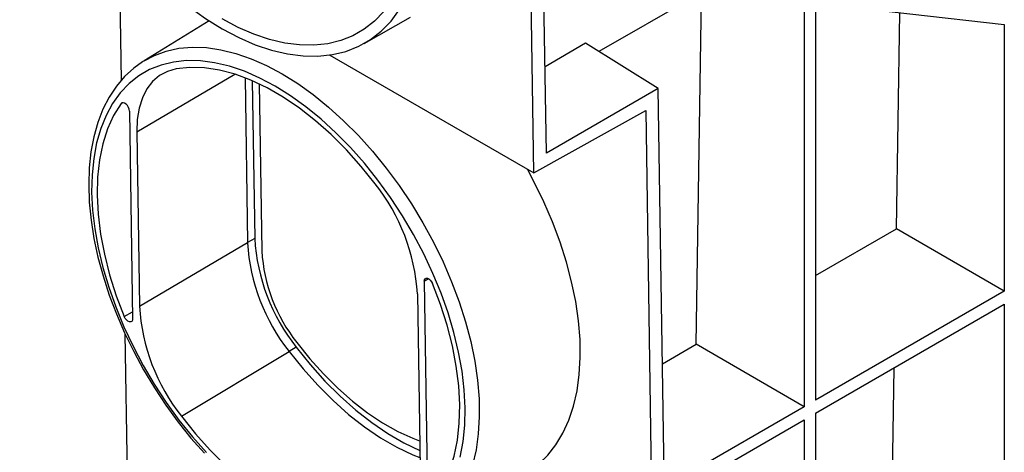
# Model space of a CAD drawing. Units: millimetres. Extents: x 56 to 3304, y 56 to 2320.
# Drawn here: x 2690 to 2885, y 1649 to 1735 of the extents above; entities that cross this region are included whole.
import ezdxf

# ---------------------------------------------------------------- set-up
doc = ezdxf.new("R2010")
doc.units = ezdxf.units.MM
doc.header["$LTSCALE"] = 8
doc.layers.add('HAURATON_PRODUCT_CONTOUR', color=7, linetype='Continuous', lineweight=25)

msp = doc.modelspace()

# ---------------------------------------------------------------- linework, layer by layer
at = {"layer": 'HAURATON_PRODUCT_CONTOUR'}
for p, q in [((2709.87, 1751.26), (2710.31, 1722.75)), ((2791.97, 1704.51), (2791.33, 1745.91)), ((2794.46, 1708.43), (2793.92, 1744.17)), ((2825.79, 1740.55), (2804.87, 1728.48)), ((2824.12, 1670.61), (2825.2, 1740.21)), ((2845.49, 1738.31), (2845.49, 1658.27)), ((2847.72, 1738.06), (2847.72, 1659.56)), ((2847.72, 1738.06), (2885.09, 1733.82)), ((2863.72, 1693.47), (2864.38, 1736.17)), ((2727.74, 1734.57), (2714.85, 1726.68)), ((2758.42, 1730.11), (2767.57, 1735.27)), ((2885.09, 1733.82), (2885.09, 1681.13)), ((2802.2, 1730.13), (2794.2, 1725.51)), ((2816.62, 1721.22), (2802.2, 1730.13)), ((2751.61, 1727.81), (2791.97, 1704.51)), ((2713.41, 1712.64), (2732.81, 1724.03)), ((2734.83, 1723.32), (2735.33, 1690.71)), ((2736.27, 1722.74), (2736.74, 1691.55)), ((2737.65, 1722.11), (2738.16, 1689.07)), ((2816.62, 1721.22), (2794.46, 1708.43)), ((2817.82, 1642.3), (2816.62, 1721.22)), ((2710.29, 1718.21), (2710.59, 1718.39)), ((2711.96, 1716.73), (2712.59, 1675.66)), ((2791.97, 1704.51), (2814.13, 1716.86)), ((2814.13, 1716.86), (2817.36, 1504.68)), ((2713.41, 1712.64), (2713.93, 1678.14)), ((2847.72, 1684.23), (2863.72, 1693.47)), ((2885.09, 1681.13), (2863.72, 1693.47)), ((2736.74, 1691.55), (2735.33, 1690.71)), ((2713.93, 1678.14), (2735.33, 1690.71)), ((2770.28, 1683.07), (2771.15, 1683.58)), ((2770.28, 1683.07), (2770.9, 1641.99)), ((2768.93, 1680.58), (2769.46, 1646.09)), ((2885.09, 1681.13), (2847.72, 1659.56)), ((2847.72, 1656.98), (2885.09, 1678.55)), ((2885.09, 1678.55), (2885.09, 1625.87)), ((2710.93, 1676.09), (2712.56, 1677.06)), ((2711.07, 1672.73), (2712.71, 1565.09)), ((2744.97, 1670.04), (2743.56, 1669.19)), ((2817.45, 1666.76), (2824.12, 1670.61)), ((2845.49, 1658.27), (2824.12, 1670.61)), ((2722.25, 1656.4), (2743.56, 1669.19)), ((2862.87, 1638.5), (2863.29, 1665.97)), ((2845.49, 1658.27), (2817.82, 1642.3)), ((2847.72, 1656.98), (2847.72, 1578.49)), ((2817.86, 1639.74), (2845.49, 1655.69)), ((2845.49, 1655.69), (2845.49, 1575.65))]:
    msp.add_line(p, q, dxfattribs=at)
at = {"layer": 'HAURATON_PRODUCT_CONTOUR', "flags": 128}
for points in [[(2690.24, 1802.09), (2690.4, 1798.2), (2690.83, 1794.17), (2691.52, 1790.05), (2692.48, 1785.86), (2693.69, 1781.62), (2695.15, 1777.36), (2696.85, 1773.12), (2698.78, 1768.92), (2700.92, 1764.78), (2703.26, 1760.75), (2705.78, 1756.84), (2708.47, 1753.09), (2711.3, 1749.51), (2714.26, 1746.13), (2717.34, 1742.97), (2720.5, 1740.06), (2723.72, 1737.42), (2726.99, 1735.06), (2730.29, 1733)], [(2768.64, 1756.84), (2768.49, 1753.29), (2768.08, 1749.91), (2767.41, 1746.73), (2766.5, 1743.77), (2765.33, 1741.05), (2763.93, 1738.59), (2762.31, 1736.41), (2760.46, 1734.51), (2758.41, 1732.92), (2756.17, 1731.64), (2753.76, 1730.69), (2751.19, 1730.06), (2748.47, 1729.77), (2745.63, 1729.81), (2742.69, 1730.19), (2739.66, 1730.89), (2736.57, 1731.93), (2733.44, 1733.29), (2730.29, 1734.95)], [(2730.29, 1733), (2733.58, 1731.26), (2736.85, 1729.84), (2740.08, 1728.76), (2743.24, 1728.02), (2746.31, 1727.63), (2749.27, 1727.58), (2752.11, 1727.89), (2754.8, 1728.54), (2757.32, 1729.54), (2759.66, 1730.88), (2761.79, 1732.54), (2763.72, 1734.52), (2765.42, 1736.8), (2766.88, 1739.36), (2768.1, 1742.2), (2769.05, 1745.29), (2769.75, 1748.61), (2770.18, 1752.14), (2770.34, 1755.85)], [(2714.85, 1726.68), (2716.89, 1727.75), (2719.25, 1728.61), (2721.76, 1729.15), (2724.41, 1729.37), (2727.18, 1729.28), (2730.05, 1728.86), (2733, 1728.13), (2736.02, 1727.09), (2739.08, 1725.75), (2742.16, 1724.11)], [(2714.53, 1726.46), (2712.8, 1725.23), (2710.99, 1723.56), (2709.37, 1721.64), (2707.94, 1719.48), (2706.71, 1717.09), (2705.7, 1714.48), (2704.91, 1711.67), (2704.34, 1708.67), (2704, 1705.5), (2703.89, 1702.18), (2704.01, 1698.74), (2704.36, 1695.19), (2704.94, 1691.55), (2705.73, 1687.86), (2706.74, 1684.12), (2707.97, 1680.36), (2709.39, 1676.61), (2711, 1672.87), (2712.8, 1669.18), (2714.77, 1665.55), (2716.9, 1662), (2719.18, 1658.56), (2721.6, 1655.24), (2724.13, 1652.07), (2726.78, 1649.06)], [(2777.41, 1648.3), (2777.98, 1651.36), (2778.31, 1654.61), (2778.38, 1658.03), (2778.2, 1661.6), (2777.77, 1665.28), (2777.09, 1669.07), (2776.17, 1672.92), (2775.01, 1676.82), (2773.62, 1680.73), (2772.01, 1684.63), (2770.19, 1688.5), (2768.18, 1692.31), (2765.98, 1696.03), (2763.62, 1699.63), (2761.1, 1703.1), (2758.45, 1706.4), (2755.68, 1709.52), (2752.82, 1712.43), (2749.88, 1715.12), (2746.88, 1717.56), (2743.84, 1719.75), (2740.79, 1721.65), (2737.74, 1723.27), (2734.71, 1724.59), (2731.74, 1725.59), (2728.82, 1726.29), (2726, 1726.66), (2723.28, 1726.71), (2720.68, 1726.43), (2718.23, 1725.84), (2715.93, 1724.92), (2713.81, 1723.7), (2711.88, 1722.17), (2710.15, 1720.35), (2708.63, 1718.25), (2707.33, 1715.88), (2706.27, 1713.27), (2705.45, 1710.42), (2704.88, 1707.36), (2704.55, 1704.11), (2704.48, 1700.69), (2704.66, 1697.13), (2705.09, 1693.44), (2705.77, 1689.66), (2706.69, 1685.81), (2707.85, 1681.91), (2709.24, 1677.99), (2710.85, 1674.09), (2712.67, 1670.22), (2714.68, 1666.41), (2716.88, 1662.7), (2719.25, 1659.09), (2721.76, 1655.62), (2724.41, 1652.32), (2727.18, 1649.2)], [(2714.55, 1726.49), (2714.7, 1726.59), (2714.85, 1726.68)], [(2721.2, 1725.07), (2719.46, 1724.58), (2717.89, 1723.74), (2716.53, 1722.58), (2715.4, 1721.11), (2714.51, 1719.35), (2713.87, 1717.33), (2713.5, 1715.08), (2713.41, 1712.64)], [(2760.61, 1702.32), (2757.83, 1705.79), (2754.91, 1709.05), (2751.89, 1712.07), (2748.78, 1714.83), (2745.61, 1717.3), (2742.41, 1719.48), (2739.2, 1721.33), (2736.01, 1722.84), (2732.86, 1724.01), (2729.79, 1724.83), (2726.8, 1725.28), (2723.93, 1725.36), (2721.2, 1725.07)], [(2742.16, 1724.11), (2745.25, 1722.18), (2748.33, 1719.99), (2751.36, 1717.53), (2754.35, 1714.83), (2757.26, 1711.91), (2760.07, 1708.79), (2762.77, 1705.47), (2765.35, 1702), (2767.77, 1698.38), (2770.04, 1694.64), (2772.13, 1690.81), (2774.03, 1686.92), (2775.72, 1682.97), (2777.21, 1679.01), (2778.47, 1675.06), (2779.5, 1671.14), (2780.29, 1667.28), (2780.84, 1663.51), (2781.14, 1659.84), (2781.19, 1656.3), (2781, 1652.92), (2780.56, 1649.72), (2779.87, 1646.71)], [(2710.29, 1718.21), (2708.82, 1715.85), (2707.6, 1713.19), (2706.66, 1710.26), (2706, 1707.08), (2705.63, 1703.68), (2705.54, 1700.08), (2705.74, 1696.32), (2706.23, 1692.42), (2707, 1688.41), (2708.04, 1684.34), (2709.36, 1680.22), (2710.93, 1676.09)], [(2711.96, 1716.73), (2711.91, 1717.09), (2711.77, 1717.46), (2711.55, 1717.81), (2711.29, 1718.1), (2711, 1718.3), (2710.72, 1718.39), (2710.48, 1718.36), (2710.29, 1718.21)], [(2790.43, 1645.15), (2790.9, 1645.44), (2792.92, 1646.91), (2794.74, 1648.67), (2796.35, 1650.71), (2797.75, 1653.03), (2798.91, 1655.59), (2799.84, 1658.39), (2800.53, 1661.41), (2800.98, 1664.63), (2801.17, 1668.03), (2801.12, 1671.58), (2800.82, 1675.27), (2800.27, 1679.06), (2799.47, 1682.94), (2798.44, 1686.87), (2797.17, 1690.84), (2795.68, 1694.82), (2793.98, 1698.78), (2792.07, 1702.7), (2790.71, 1705.24)], [(2770.28, 1683.07), (2770.32, 1683.37), (2770.45, 1683.58), (2770.66, 1683.69), (2770.92, 1683.67), (2771.21, 1683.54), (2771.49, 1683.31), (2771.74, 1682.99), (2771.93, 1682.63)], [(2772.57, 1640.51), (2774.05, 1642.87), (2775.26, 1645.53), (2776.2, 1648.46), (2776.86, 1651.64), (2777.24, 1655.04), (2777.33, 1658.64), (2777.13, 1662.4), (2776.64, 1666.31), (2775.87, 1670.31), (2774.82, 1674.39), (2773.5, 1678.51), (2771.93, 1682.63)], [(2712.59, 1675.66), (2712.54, 1675.36), (2712.41, 1675.14), (2712.21, 1675.04), (2711.95, 1675.05), (2711.66, 1675.18), (2711.38, 1675.42), (2711.13, 1675.73), (2710.93, 1676.09)], [(2744.97, 1670.04), (2747.74, 1666.59), (2750.65, 1663.35), (2753.66, 1660.34), (2756.75, 1657.6), (2759.9, 1655.13), (2763.08, 1652.97), (2766.27, 1651.13), (2769.4, 1649.64)], [(2745.07, 1671), (2747.67, 1667.77), (2750.39, 1664.74), (2753.21, 1661.93), (2756.12, 1659.38), (2759.07, 1657.09), (2762.06, 1655.09), (2765.05, 1653.4), (2768.02, 1652.03), (2769.37, 1651.51)], [(2743.56, 1669.19), (2746.33, 1665.74), (2749.23, 1662.5), (2752.24, 1659.5), (2755.33, 1656.75), (2758.48, 1654.29), (2761.67, 1652.13), (2764.86, 1650.28), (2768.03, 1648.77), (2769.42, 1648.22)], [(2722.25, 1656.4), (2725.04, 1652.93), (2727.95, 1649.68), (2730.98, 1646.66), (2734.09, 1643.9), (2737.25, 1641.42), (2740.45, 1639.25), (2743.66, 1637.4), (2746.85, 1635.88), (2750, 1634.71), (2753.08, 1633.9), (2756.06, 1633.45), (2758.93, 1633.36), (2761.66, 1633.65)]]:
    msp.add_lwpolyline(points, dxfattribs=at)
at = {"layer": 'HAURATON_PRODUCT_CONTOUR'}
for centre, radius, start, end in [((2730.22, 1678.24), 38.78, 3.4719, 38.399), ((2775.05, 1693.87), 38.38, 183.4719, 218.399), ((2773.63, 1693.03), 38.38, 183.4719, 218.399), ((2770.33, 1691.02), 32.24, 183.4719, 218.399), ((2752.64, 1680.49), 38.78, 183.4719, 218.399)]:
    msp.add_arc(centre, radius, start, end, dxfattribs=at)

doc.saveas('drawing.dxf')
